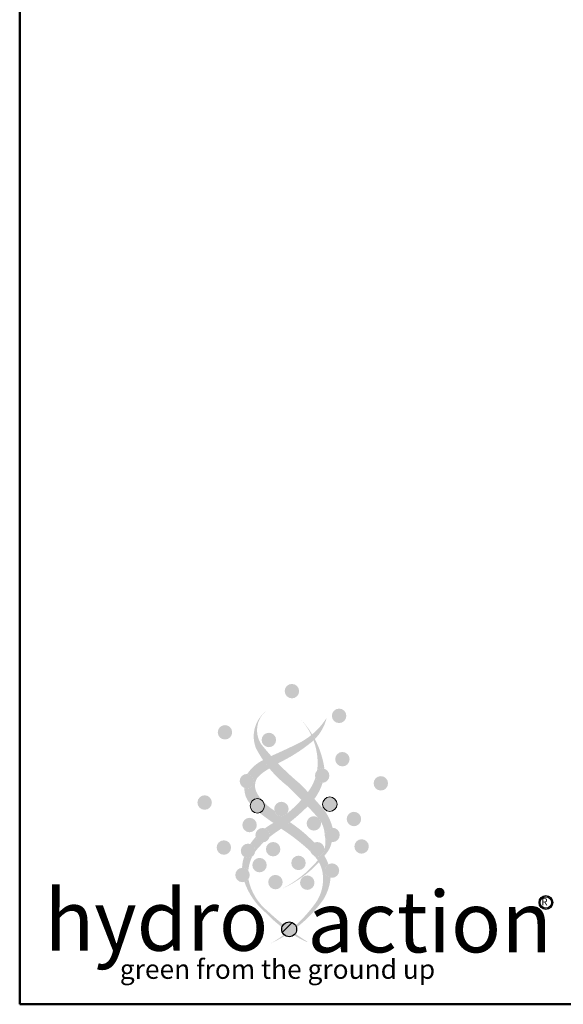
# Model space of a CAD drawing. Units: inches. Extents: x 7 to 378, y 7 to 290.
# Drawn here: x 7 to 60, y 7 to 103 of the extents above; entities that cross this region are included whole.
import ezdxf
from ezdxf.enums import TextEntityAlignment as Align

# ---------------------------------------------------------------- set-up
doc = ezdxf.new("R2010")
doc.units = ezdxf.units.IN
doc.header["$LTSCALE"] = 35
doc.header["$MEASUREMENT"] = 0
doc.layers.get('0').update_dxf_attribs({"lineweight": 25})
for name, color, linetype, lineweight in [('Border (ANSI)', 7, 'Continuous', 80), ('Hatch (ANSI)', 7, 'Continuous', 18), ('Title (ANSI)', 7, 'Continuous', 50)]:
    doc.layers.add(name, color=color, linetype=linetype, lineweight=lineweight)
doc.styles.add('Note Text (ANSI)', font='cour.ttf')
doc.styles.get("Standard").update_dxf_attribs({"font": 'cour.ttf'})
doc.styles.add('Text Style84', font='cour.ttf')
doc.styles.add('Text Style90', font='courbd.ttf')

# ---------------------------------------------------------------- blocks, each defined once
blk = doc.blocks.new('Borders WWS Border')
at = {"layer": 'Border (ANSI)', "lineweight": 50}
for p, q in [((0.2000000000000017, 0.2), (0.2, 8.299999999999999)), ((10.8, 0.2000000000000013), (0.200000000000001, 0.2))]:
    blk.add_line(p, q, dxfattribs=at)
blk = doc.blocks.new('Title Blocks WWS Title Block')
at = {"layer": 'Hatch (ANSI)', "lineweight": 25, "true_color": 0x007fff}
h = blk.add_hatch(color=150, dxfattribs=at)
edge = h.paths.add_edge_path()
edge.add_arc((0.2674065529319221, 2.939813770202332), 0.02007760734033414, 0, 360)
at = {"layer": 'Hatch (ANSI)', "true_color": 0x50a0c8}
h = blk.add_hatch(color=153, dxfattribs=at)
edge = h.paths.add_edge_path()
edge.add_arc((0.2674065529319221, 2.939813770202332), 0.02007760734033432, 0, 360)
at = {"layer": 'Hatch (ANSI)', "lineweight": 25, "true_color": 0x6699cc}
h = blk.add_hatch(color=153, dxfattribs=at)
edge = h.paths.add_edge_path()
edge.add_arc((0.2397777977185632, 2.830977526462954), 0.0694860235713221, 131.0613141267219, 213.2615692942156)
edge.add_arc((0.7694284183018143, 3.260123478495027), 0.750854367769964, 218.4842613857817, 230.0307668218628)
edge.add_arc((-0.4989652829472995, 1.884524507117951), 1.121667501669223, 43.70551635739167, 45.50890784677699, ccw=False)
edge.add_arc((0.2068720310943557, 2.739767152725376), 0.1321531681790635, 318.00730774162787, 322.62314482660844, ccw=False)
edge.add_arc((0.05149293013928961, 2.852067589140217), 0.3234182799652636, 318.48563259872606, 321.63952768805217, ccw=False)
edge.add_arc((-0.8838182910251496, 1.490347537238358), 1.644047683696506, 44.25754626464685, 46.14703136471413)
edge.add_arc((0.4509263722921661, 2.928283409903865), 0.3193848087794601, 207.1204396150238, 232.2048643964579, ccw=False)
edge.add_arc((0.2502689055796315, 2.813960499141567), 0.08926805986576533, 128.9636074851678, 200.5070564703216, ccw=False)
at = {"layer": 'Hatch (ANSI)', "true_color": 0xbbe8fb}
h = blk.add_hatch(color=254, dxfattribs=at)
edge = h.paths.add_edge_path()
edge.add_arc((0.7694284183018143, 3.260123478495027), 0.750854367769964, 218.4842613857817, 230.0307668218628)
edge.add_arc((-0.4989652829472995, 1.884524507117951), 1.121667501669223, 43.70551635739167, 45.50890784677699, ccw=False)
edge.add_arc((0.2068720310943557, 2.739767152725376), 0.1321531681790635, 318.00730774162787, 322.62314482660844, ccw=False)
edge.add_arc((0.05149293013928961, 2.852067589140217), 0.3234182799652636, 318.48563259872606, 321.6395276880523, ccw=False)
edge.add_arc((-0.8838182910251496, 1.490347537238358), 1.644047683696506, 44.25754626464685, 46.14703136471413)
edge.add_arc((0.4509263722921661, 2.928283409903865), 0.3193848087794601, 207.1204396150237, 232.2048643964579, ccw=False)
edge.add_arc((0.2502689055796315, 2.813960499141567), 0.08926805986576533, 128.9636074851678, 200.5070564703216, ccw=False)
edge.add_arc((0.2397777977185632, 2.830977526462954), 0.0694860235713221, 131.0613141267219, 213.2615692942156)
at = {"layer": 'Hatch (ANSI)', "lineweight": 25, "true_color": 0x50a0c8}
h = blk.add_hatch(color=153, dxfattribs=at)
edge = h.paths.add_edge_path()
edge.add_arc((0.3986851927817993, 2.871166535830074), 0.02007760734033414, 0, 360)
at = {"layer": 'Hatch (ANSI)', "lineweight": 25, "true_color": 0x6699cc}
h = blk.add_hatch(color=153, dxfattribs=at)
edge = h.paths.add_edge_path()
edge.add_arc((0.3515174390434072, 2.70488767548518), 0.02007760734033484, 71.20563965028222, 134.6358458189501)
edge.add_arc((0.2068720310943529, 2.739767152725376), 0.1321531681790586, 351.0354617165494, 361.7963517750432)
edge.add_arc((0.1555869411110631, 2.738885394912226), 0.183442132980473, 1.569496006773543, 42.83544662558523)
edge.add_arc((0.1061504147751664, 2.687886019077794), 0.2543968110515, 8.137292439539408, 43.688319487678086, ccw=False)
at = {"layer": 'Hatch (ANSI)', "true_color": 0xbbe8fb}
h = blk.add_hatch(color=254, dxfattribs=at)
edge = h.paths.add_edge_path()
edge.add_arc((0.2068720310943529, 2.739767152725376), 0.1321531681790586, 351.0354617165494, 361.7963517750432)
edge.add_arc((0.1555869411110631, 2.738885394912226), 0.183442132980473, 1.569496006773543, 42.83544662558521)
edge.add_arc((0.1061504147751664, 2.687886019077794), 0.2543968110515, 8.137292439539408, 43.688319487678086, ccw=False)
edge.add_arc((0.3515174390434072, 2.70488767548518), 0.02007760734033484, 71.20563965028222, 134.6358458189501)
at = {"layer": 'Hatch (ANSI)', "lineweight": 25, "true_color": 0x6699cc}
h = blk.add_hatch(color=153, dxfattribs=at)
edge = h.paths.add_edge_path()
edge.add_arc((0.1974381522375154, 2.971207929329977), 0.1972206311460788, 309.8154786185885, 327.6871438363344)
edge.add_arc((0.2422013355099898, 2.894631696252467), 0.125282434392981, 315.2770653965757, 346.6881168793758, ccw=False)
edge.add_arc((0.1061504147751636, 2.687886019077789), 0.2543968110515076, 27.78466444517915, 31.21322939137643)
at = {"layer": 'Hatch (ANSI)', "true_color": 0xbbe8fb}
h = blk.add_hatch(color=254, dxfattribs=at)
edge = h.paths.add_edge_path()
edge.add_arc((0.2422013355099898, 2.894631696252467), 0.125282434392981, 315.2770653965757, 346.6881168793758)
edge.add_arc((0.1974381522375154, 2.971207929329977), 0.1972206311460788, 309.8154786185885, 327.68714383633437, ccw=False)
edge.add_arc((0.1061504147751636, 2.687886019077789), 0.2543968110515076, 27.78466444517909, 31.213229391376387, ccw=False)
at = {"layer": 'Hatch (ANSI)', "lineweight": 25, "true_color": 0x50a0c8}
h = blk.add_hatch(color=153, dxfattribs=at)
edge = h.paths.add_edge_path()
edge.add_arc((0.08117408740736057, 2.82540170889276), 0.02007760734033414, 0, 360)
at = {"layer": 'Hatch (ANSI)', "lineweight": 25, "true_color": 0x007fff}
h = blk.add_hatch(color=150, dxfattribs=at)
edge = h.paths.add_edge_path()
edge.add_arc((0.2032937383453876, 2.804044794482318), 0.02007760734033414, 0, 360)
at = {"layer": 'Hatch (ANSI)', "true_color": 0x50a0c8}
h = blk.add_hatch(color=153, dxfattribs=at)
edge = h.paths.add_edge_path()
edge.add_arc((0.2032937383453876, 2.804044794482318), 0.02007760734033432, 0, 360)
at = {"layer": 'Hatch (ANSI)', "lineweight": 25, "true_color": 0xbbe8fb}
h = blk.add_hatch(color=254, dxfattribs=at)
edge = h.paths.add_edge_path()
edge.add_arc((0.2422013355099919, 2.894631696252475), 0.125282434392985, 309.1777761384234, 312.9137098096789)
edge.add_arc((0.1555869411110631, 2.738885394912237), 0.1834421329804719, 20.41638044772115, 25.44030829160297)
edge.add_arc((0.197438152237521, 2.971207929329982), 0.1972206311460785, 296.7792571318672, 308.8835299779046, ccw=False)
edge.add_arc((-0.5827716219405731, 4.564620470345067), 1.971381011331408, 293.70459657118334, 296.15764369090175, ccw=False)
edge.add_arc((0.7694284183018003, 3.260123478495023), 0.7508543677699543, 221.8092607490819, 223.9214196367113)
edge.add_arc((0.03643654876347479, 3.148300895437097), 0.4519122812796694, 295.1639530803661, 309.0835256590394)
at = {"layer": 'Hatch (ANSI)', "lineweight": 25, "true_color": 0x007fff}
h = blk.add_hatch(color=150, dxfattribs=at)
edge = h.paths.add_edge_path()
edge.add_arc((0.4078441601343678, 2.750652502422502), 0.02007760734033414, 0, 360)
at = {"layer": 'Hatch (ANSI)', "true_color": 0x50a0c8}
h = blk.add_hatch(color=153, dxfattribs=at)
edge = h.paths.add_edge_path()
edge.add_arc((0.4078441601343678, 2.750652502422502), 0.02007760734033432, 0, 360)
at = {"layer": 'Hatch (ANSI)', "lineweight": 25, "true_color": 0x6699cc}
h = blk.add_hatch(color=153, dxfattribs=at)
edge = h.paths.add_edge_path()
edge.add_arc((0.4509263722921605, 2.928283409903871), 0.3193848087794579, 214.312352622297, 219.5839121577675)
edge.add_arc((0.2663584978219829, 2.609345824976775), 0.130822549426697, 118.0804047982529, 136.6098679739064)
edge.add_arc((0.2059175506054041, 2.677061494677786), 0.04110769789227006, 147.3886308643806, 208.308450663439)
edge.add_arc((0.261097088681667, 2.704846558390323), 0.1028784805523235, 207.3588706462544, 222.3476209609648)
edge.add_arc((0.1712373418317666, 2.620985498800481), 0.02007760734033396, 46.48156937260929, 164.5424187740713)
edge.add_arc((0.1985652255166726, 2.66926948418753), 0.06342063929112618, 178.5800667598727, 222.6060101533019, ccw=False)
edge.add_arc((0.1422339128763816, 2.689632733172737), 0.02007760734033431, 249.3825803475544, 447.1439931353393)
edge.add_arc((0.2376573615732995, 2.646470679662804), 0.1136301696208469, 116.40644874205009, 146.1983267738454, ccw=False)
at = {"layer": 'Hatch (ANSI)', "true_color": 0xbbe8fb}
h = blk.add_hatch(color=254, dxfattribs=at)
edge = h.paths.add_edge_path()
edge.add_arc((0.2663584978219829, 2.609345824976775), 0.130822549426697, 118.0804047982529, 136.6098679739064)
edge.add_arc((0.2059175506054041, 2.677061494677786), 0.04110769789227006, 147.3886308643806, 208.308450663439)
edge.add_arc((0.261097088681667, 2.704846558390323), 0.1028784805523235, 207.3588706462544, 222.3476209609648)
edge.add_arc((0.1712373418317666, 2.620985498800481), 0.02007760734033396, 46.48156937260926, 164.5424187740713)
edge.add_arc((0.1985652255166726, 2.66926948418753), 0.06342063929112618, 178.5800667598727, 222.6060101533019, ccw=False)
edge.add_arc((0.1422339128763816, 2.689632733172737), 0.02007760734033431, 249.3825803475544, 447.1439931353393)
edge.add_arc((0.2376573615732995, 2.646470679662804), 0.1136301696208469, 116.40644874205009, 146.1983267738454, ccw=False)
edge.add_arc((0.4509263722921605, 2.928283409903871), 0.3193848087794579, 214.312352622297, 219.5839121577675)
at = {"layer": 'Hatch (ANSI)', "lineweight": 25, "true_color": 0x007fff}
h = blk.add_hatch(color=150, dxfattribs=at)
edge = h.paths.add_edge_path()
edge.add_arc((0.1422339128763816, 2.689632733172737), 0.02007760734033414, 0, 360)
at = {"layer": 'Hatch (ANSI)', "true_color": 0x50a0c8}
h = blk.add_hatch(color=153, dxfattribs=at)
edge = h.paths.add_edge_path()
edge.add_arc((0.1422339128763816, 2.689632733172737), 0.02007760734033432, 0, 360)
at = {"layer": 'Hatch (ANSI)', "lineweight": 25, "true_color": 0x007fff}
h = blk.add_hatch(color=150, dxfattribs=at)
edge = h.paths.add_edge_path()
edge.add_arc((0.3515174390434072, 2.70488767548518), 0.02007760734033414, 0, 360)
at = {"layer": 'Hatch (ANSI)', "true_color": 0x50a0c8}
h = blk.add_hatch(color=153, dxfattribs=at)
edge = h.paths.add_edge_path()
edge.add_arc((0.3515174390434072, 2.70488767548518), 0.02007760734033432, 0, 360)
at = {"layer": 'Hatch (ANSI)', "lineweight": 25, "true_color": 0xbbe8fb}
h = blk.add_hatch(color=254, dxfattribs=at)
edge = h.paths.add_edge_path()
edge.add_arc((0.206682392414846, 2.731054406182708), 0.1532426067311803, 310.4781048579931, 342.4518544645138)
edge.add_arc((0.35151743904341, 2.704887675485183), 0.02007760734033402, 198.2494368773852, 273.6445163489062, ccw=False)
edge.add_arc((0.2068720310943557, 2.739767152725365), 0.1321531681790591, 318.0073077416305, 341.8498209798106, ccw=False)
edge.add_arc((0.05149293013928681, 2.85206758914022), 0.3234182799652685, 308.7810960655045, 321.6395276880522, ccw=False)
edge.add_arc((0.2382112894379867, 2.612268247546249), 0.02007760734033331, 293.66218146858137, 322.14961971139246, ccw=False)
edge.add_arc((0.05149293013927982, 2.85206758914022), 0.3234182799652678, 299.3745700391966, 307.03070511442724, ccw=False)
edge.add_arc((0.3038598568273839, 2.411602286081114), 0.1842479199674185, 120.5764945278738, 127.1924630628861)
edge.add_arc((0.1858858642764395, 2.539413121906755), 0.02007760734033445, -15.1280186421439, 70.81718073780212, ccw=False)
edge.add_arc((0.3841671646679131, 2.316157667255535), 0.2820210200939223, 122.9794619386793, 129.3716462285218, ccw=False)
edge.add_arc((-0.09194592211239293, 3.024225148474777), 0.5712899080724744, 304.3803448889731, 314.1753140271939)
at = {"layer": 'Hatch (ANSI)', "lineweight": 25, "true_color": 0x007fff}
h = blk.add_hatch(color=150, dxfattribs=at)
edge = h.paths.add_edge_path()
edge.add_arc((0.5146988654847842, 2.683530761074743), 0.02007760734033414, 0, 360)
at = {"layer": 'Hatch (ANSI)', "true_color": 0x50a0c8}
h = blk.add_hatch(color=153, dxfattribs=at)
edge = h.paths.add_edge_path()
edge.add_arc((0.5146988654847842, 2.683530761074743), 0.02007760734033432, 0, 360)
at = {"layer": 'Hatch (ANSI)', "lineweight": 25, "true_color": 0x007fff}
h = blk.add_hatch(color=150, dxfattribs=at)
edge = h.paths.add_edge_path()
edge.add_arc((0.02469375639427743, 2.630138456947492), 0.02007760734033414, 0, 360)
at = {"layer": 'Hatch (ANSI)', "true_color": 0x50a0c8}
h = blk.add_hatch(color=153, dxfattribs=at)
edge = h.paths.add_edge_path()
edge.add_arc((0.02469375639427743, 2.630138456947492), 0.02007760734033432, 0, 360)
at = {"layer": 'Hatch (ANSI)', "lineweight": 25, "true_color": 0x50a0c8}
h = blk.add_hatch(color=153, dxfattribs=at)
edge = h.paths.add_edge_path()
edge.add_arc((0.1712373418317666, 2.620985498800484), 0.02007760734033414, 46.48156937262608, 399.5630845479187)
edge.add_arc((0.2610970886816839, 2.704846558390325), 0.1028784805523373, 222.3476209609551, 223.6970329595308, ccw=False)
at = {"layer": 'Hatch (ANSI)', "lineweight": 25, "true_color": 0x6699cc}
h = blk.add_hatch(color=153, dxfattribs=at)
edge = h.paths.add_edge_path()
edge.add_arc((0.2874263114616568, 2.724291613575312), 0.1351663501236571, 224.6734282209815, 239.3903200575609)
edge.add_arc((0.238211289437995, 2.612268247546257), 0.0200776073403341, 192.391218399178, 293.6621814685635)
edge.add_arc((0.05149293013929521, 2.852067589140225), 0.3234182799652663, 300.54332780328014, 307.03070511442496, ccw=False)
edge.add_arc((0.5329876594514753, 3.047394797700921), 0.5702001445706746, 231.3932772695505, 236.20761524778828, ccw=False)
edge.add_arc((0.1712373418317666, 2.620985498800484), 0.02007760734033427, 287.2737627315845, 399.5630845478948)
edge.add_arc((0.261097088681667, 2.704846558390325), 0.1028784805523247, 223.6970329595426, 227.2825727165406)
at = {"layer": 'Hatch (ANSI)', "true_color": 0xbbe8fb}
h = blk.add_hatch(color=254, dxfattribs=at)
edge = h.paths.add_edge_path()
edge.add_arc((0.238211289437995, 2.612268247546257), 0.0200776073403341, 192.391218399178, 293.6621814685635)
edge.add_arc((0.05149293013929521, 2.852067589140225), 0.3234182799652663, 300.5433278032802, 307.03070511442496, ccw=False)
edge.add_arc((0.5329876594514753, 3.047394797700921), 0.5702001445706746, 231.3932772695505, 236.20761524778828, ccw=False)
edge.add_arc((0.1712373418317666, 2.620985498800484), 0.02007760734033427, 287.2737627315845, 399.5630845478948)
edge.add_arc((0.261097088681667, 2.704846558390325), 0.1028784805523247, 223.6970329595426, 227.2825727165405)
edge.add_arc((0.2874263114616568, 2.724291613575312), 0.1351663501236571, 224.6734282209814, 239.3903200575608)
at = {"layer": 'Hatch (ANSI)', "true_color": 0x50a0c8}
h = blk.add_hatch(color=153, dxfattribs=at)
edge = h.paths.add_edge_path()
edge.add_arc((0.238211289437995, 2.612268247546254), 0.02007760734033432, 0, 360)
at = {"layer": 'Hatch (ANSI)', "lineweight": 25, "true_color": 0xbbe8fb}
h = blk.add_hatch(color=254, dxfattribs=at)
edge = h.paths.add_edge_path()
edge.add_arc((-0.4989652829472995, 1.884524507117956), 1.121667501669209, 40.94132467672637, 42.34787821743266)
edge.add_arc((0.2066823924148586, 2.731054406182708), 0.1532426067311754, 313.1169581615587, 323.59833540943, ccw=False)
edge.add_arc((-0.8838182910252056, 1.490347537238515), 1.644047683696444, 42.21519499725213, 43.36361781700299, ccw=False)
edge.add_arc((0.2791315498519544, 2.537309270271037), 0.07949151177507348, 40.40700450152269, 46.54273542690328, ccw=False)
edge.add_arc((0.3284663999602224, 2.572169685814166), 0.02007760734033392, 14.378641143433924, 56.112049629493924, ccw=False)
edge.add_arc((0.27913154985196, 2.537309270271035), 0.07949151177507331, 0.9121422351228148, 30.083686271367014, ccw=False)
edge.add_arc((0.2901418594643745, 2.521147507421392), 0.07065410815735369, -17.01592584565401, 14.279673667156715, ccw=False)
edge.add_arc((0.3376253673127909, 2.500471465392907), 0.02007760734033415, -37.79084260619021, 0, ccw=False)
edge.add_arc((0.09977657959640154, 2.669071169251676), 0.3116043019819358, 324.4593895303935, 324.5105386606721, ccw=False)
edge.add_arc((0.2725991934638791, 2.426297278597255), 0.1015753138215266, 33.127811315182726, 37.36464737494708, ccw=False)
edge.add_arc((0.1129319485212253, 2.676316801504453), 0.3126130883427393, 321.5230583339256, 322.7621098541147)
edge.add_arc((0.3082414304595014, 2.534198614676367), 0.07130050776666982, 318.7068627849417, 348.6606095946883)
edge.add_arc((0.3803672365173795, 2.540134308164796), 0.02007760734033392, 90.00000000001211, 263.66008481686947, ccw=False)
edge.add_arc((0.2532321362820795, 2.529854543500728), 0.1307092335944696, 13.42964366033179, 43.32407485806804)
at = {"layer": 'Hatch (ANSI)', "lineweight": 25, "true_color": 0x50a0c8}
h = blk.add_hatch(color=153, dxfattribs=at)
edge = h.paths.add_edge_path()
edge.add_arc((0.3727347745032151, 2.625561977873988), 0.02007760734033414, 0, 360)
h = blk.add_hatch(color=153, dxfattribs=at)
edge = h.paths.add_edge_path()
edge.add_arc((0.4399005782072785, 2.584373642077607), 0.02007760734033414, 0, 360)
at = {"layer": 'Hatch (ANSI)', "true_color": 0x50a0c8}
h = blk.add_hatch(color=153, dxfattribs=at)
edge = h.paths.add_edge_path()
edge.add_arc((0.4399005782072785, 2.584373642077607), 0.02007760734033432, 0, 360)
at = {"layer": 'Hatch (ANSI)', "lineweight": 25, "true_color": 0x50a0c8}
h = blk.add_hatch(color=153, dxfattribs=at)
edge = h.paths.add_edge_path()
edge.add_arc((0.1496568617364026, 2.567644589888883), 0.02007760734033414, 0, 360)
at = {"layer": 'Hatch (ANSI)', "lineweight": 25, "true_color": 0x6699cc}
h = blk.add_hatch(color=153, dxfattribs=at)
edge = h.paths.add_edge_path()
edge.add_arc((0.3376253673127909, 2.500471465392907), 0.02007760734033454, 113.6096015298304, 196.308933550353)
edge.add_arc((-0.06544588348369339, 2.08300995535277), 0.562940603488214, 47.01711953581244, 57.44319364831533)
edge.add_arc((-0.09194592211238173, 3.024225148474788), 0.5712899080724735, 305.2157624215909, 308.2542465899936)
edge.add_arc((0.03979687358191441, 2.241410173306809), 0.4011979948517654, 43.75487638241651, 56.4080580341834, ccw=False)
at = {"layer": 'Hatch (ANSI)', "true_color": 0xbbe8fb}
h = blk.add_hatch(color=254, dxfattribs=at)
edge = h.paths.add_edge_path()
edge.add_arc((-0.06544588348369339, 2.08300995535277), 0.562940603488214, 47.01711953581244, 57.44319364831529)
edge.add_arc((-0.09194592211238173, 3.024225148474788), 0.5712899080724735, 305.2157624215909, 308.2542465899936)
edge.add_arc((0.03979687358191441, 2.241410173306809), 0.4011979948517654, 43.75487638241651, 56.4080580341834, ccw=False)
edge.add_arc((0.3376253673127909, 2.500471465392907), 0.02007760734033454, 113.6096015298304, 196.308933550353)
at = {"layer": 'Hatch (ANSI)', "true_color": 0x50a0c8}
h = blk.add_hatch(color=153, dxfattribs=at)
edge = h.paths.add_edge_path()
edge.add_arc((0.3284663999602224, 2.572169685814166), 0.02007760734033432, 0, 360)
at = {"layer": 'Hatch (ANSI)', "lineweight": 25, "true_color": 0x007fff}
h = blk.add_hatch(color=150, dxfattribs=at)
edge = h.paths.add_edge_path()
edge.add_arc((0.1858858642764353, 2.539413121906752), 0.02007760734033414, 0, 360)
at = {"layer": 'Hatch (ANSI)', "true_color": 0x50a0c8}
h = blk.add_hatch(color=153, dxfattribs=at)
edge = h.paths.add_edge_path()
edge.add_arc((0.1858858642764353, 2.539413121906752), 0.02007760734033432, 0, 360)
at = {"layer": 'Hatch (ANSI)', "lineweight": 25, "true_color": 0x007fff}
h = blk.add_hatch(color=150, dxfattribs=at)
edge = h.paths.add_edge_path()
edge.add_arc((0.3803672365173795, 2.540134308164792), 0.02007760734033414, 0, 360)
at = {"layer": 'Hatch (ANSI)', "true_color": 0x50a0c8}
h = blk.add_hatch(color=153, dxfattribs=at)
edge = h.paths.add_edge_path()
edge.add_arc((0.3803672365173795, 2.540134308164792), 0.02007760734033432, 0, 360)
at = {"layer": 'Hatch (ANSI)', "lineweight": 25, "true_color": 0x50a0c8}
h = blk.add_hatch(color=153, dxfattribs=at)
edge = h.paths.add_edge_path()
edge.add_arc((0.07812109828983867, 2.505047944466411), 0.02007760734033414, 0, 360)
at = {"layer": 'Hatch (ANSI)', "lineweight": 25, "true_color": 0x6699cc}
h = blk.add_hatch(color=153, dxfattribs=at)
edge = h.paths.add_edge_path()
edge.add_arc((0.1452869019938979, 2.495880650203841), 0.02007760734033583, 353.014783306289, 432.3637136020801)
edge.add_arc((0.3038598568273783, 2.411602286081106), 0.18424791996742, 138.2237799101474, 145.8565255774404, ccw=False)
edge.add_arc((0.1858858642764381, 2.539413121906752), 0.02007760734033406, 194.5990622352331, 278.3469114042551)
edge.add_arc((0.3841671646679187, 2.316157667255542), 0.2820210200939227, 133.847246533591, 139.3551187241013)
edge.add_arc((0.2495965772788062, 2.433294433685863), 0.1036220599910218, 140.0317925011398, 144.5197772881306)
at = {"layer": 'Hatch (ANSI)', "true_color": 0xbbe8fb}
h = blk.add_hatch(color=254, dxfattribs=at)
edge = h.paths.add_edge_path()
edge.add_arc((0.1452869019939007, 2.495880650203845), 0.02007760734033427, 353.0147833062764, 432.3637136020678)
edge.add_arc((0.3038598568273783, 2.411602286081106), 0.18424791996742, 138.2237799101474, 145.8565255774404, ccw=False)
edge.add_arc((0.1858858642764381, 2.539413121906752), 0.02007760734033406, 194.5990622352331, 278.3469114042551)
edge.add_arc((0.3841671646679187, 2.316157667255542), 0.2820210200939227, 133.847246533591, 139.3551187241013)
edge.add_arc((0.2495965772788062, 2.433294433685863), 0.1036220599910218, 140.0317925011398, 144.5197772881306)
at = {"layer": 'Hatch (ANSI)', "lineweight": 25, "true_color": 0x50a0c8}
h = blk.add_hatch(color=153, dxfattribs=at)
edge = h.paths.add_edge_path()
edge.add_arc((0.2152141054545307, 2.500471465392907), 0.02007760734033414, 0, 360)
at = {"layer": 'Hatch (ANSI)', "lineweight": 25, "true_color": 0x007fff}
h = blk.add_hatch(color=150, dxfattribs=at)
edge = h.paths.add_edge_path()
edge.add_arc((0.3376253673127909, 2.500471465392907), 0.02007760734033414, 0, 360)
at = {"layer": 'Hatch (ANSI)', "true_color": 0x50a0c8}
h = blk.add_hatch(color=153, dxfattribs=at)
edge = h.paths.add_edge_path()
edge.add_arc((0.3376253673127909, 2.500471465392907), 0.02007760734033432, 0, 360)
at = {"layer": 'Hatch (ANSI)', "lineweight": 25, "true_color": 0x50a0c8}
h = blk.add_hatch(color=153, dxfattribs=at)
edge = h.paths.add_edge_path()
edge.add_arc((0.4612715235892174, 2.50809893051541), 0.02007760734033414, 0, 360)
at = {"layer": 'Hatch (ANSI)', "lineweight": 25, "true_color": 0x007fff}
h = blk.add_hatch(color=150, dxfattribs=at)
edge = h.paths.add_edge_path()
edge.add_arc((0.1452869019938965, 2.495880650203841), 0.02007760734033414, 0, 360)
at = {"layer": 'Hatch (ANSI)', "true_color": 0x50a0c8}
h = blk.add_hatch(color=153, dxfattribs=at)
edge = h.paths.add_edge_path()
edge.add_arc((0.1452869019938965, 2.495880650203841), 0.02007760734033432, 0, 360)
at = {"layer": 'Hatch (ANSI)', "lineweight": 25, "true_color": 0x6699cc}
h = blk.add_hatch(color=153, dxfattribs=at)
edge = h.paths.add_edge_path()
edge.add_arc((0.1452869019938993, 2.495880650203842), 0.02007760734033423, 236.6199823443076, 305.0573713552806)
edge.add_arc((0.2495965772788062, 2.433294433685863), 0.1036220599910194, 153.5523773734284, 175.9473463361225)
edge.add_arc((0.1300219564062929, 2.428773232904212), 0.020077607340335, 36.15246129758877, 93.59255348596866)
edge.add_arc((0.2342329547793085, 2.445397512254242), 0.1055243139642093, 161.3658672075326, 178.1460703334726, ccw=False)
at = {"layer": 'Hatch (ANSI)', "true_color": 0xbbe8fb}
h = blk.add_hatch(color=254, dxfattribs=at)
edge = h.paths.add_edge_path()
edge.add_arc((0.2495965772788062, 2.433294433685863), 0.1036220599910194, 153.5523773734284, 175.9473463361225)
edge.add_arc((0.1300219564062929, 2.428773232904212), 0.020077607340335, 36.15246129758877, 93.59255348596866)
edge.add_arc((0.2342329547793085, 2.445397512254242), 0.1055243139642093, 161.3658672075328, 178.1460703334726, ccw=False)
edge.add_arc((0.1452869019938993, 2.495880650203842), 0.02007760734033423, 236.6199823443076, 305.0573713552806)
at = {"layer": 'Hatch (ANSI)', "lineweight": 25, "true_color": 0x007fff}
h = blk.add_hatch(color=150, dxfattribs=at)
edge = h.paths.add_edge_path()
edge.add_arc((0.1773433200668076, 2.456232131480093), 0.02007760734033414, 0, 360)
at = {"layer": 'Hatch (ANSI)', "true_color": 0x50a0c8}
h = blk.add_hatch(color=153, dxfattribs=at)
edge = h.paths.add_edge_path()
edge.add_arc((0.1773433200668076, 2.456232131480093), 0.02007760734033432, 0, 360)
at = {"layer": 'Hatch (ANSI)', "lineweight": 25, "true_color": 0xbbe8fb}
h = blk.add_hatch(color=254, dxfattribs=at)
edge = h.paths.add_edge_path()
edge.add_arc((0.2667146530173238, 2.421418071170485), 0.08706224923452036, 29.41750764817746, 33.63384816361863)
edge.add_arc((0.09977657959695753, 2.669071169252527), 0.311604301981979, 296.37012807703707, 320.2072231546556, ccw=False)
edge.add_arc((0.11293194852127, 2.676316801504503), 0.3126130883427359, 293.6189987478349, 317.2663777807325)
at = {"layer": 'Hatch (ANSI)', "lineweight": 25, "true_color": 0x007fff}
h = blk.add_hatch(color=150, dxfattribs=at)
edge = h.paths.add_edge_path()
edge.add_arc((0.2857245091963362, 2.462334103578089), 0.02007760734033414, 0, 360)
at = {"layer": 'Hatch (ANSI)', "true_color": 0x50a0c8}
h = blk.add_hatch(color=153, dxfattribs=at)
edge = h.paths.add_edge_path()
edge.add_arc((0.2857245091963362, 2.462334103578089), 0.02007760734033432, 0, 360)
at = {"layer": 'Hatch (ANSI)', "lineweight": 25, "true_color": 0x6699cc}
h = blk.add_hatch(color=153, dxfattribs=at)
edge = h.paths.add_edge_path()
edge.add_arc((0.2395454804842237, 2.416907850852164), 0.1145715941274269, 323.5469401657808, 367.0312578097457)
edge.add_arc((0.2667146530173266, 2.421418071170497), 0.08706224923451444, 6.27408966015918, 44.48391146337855)
edge.add_arc((0.3376253673127909, 2.500471465392907), 0.02007760734033432, 244.0160343033442, 321.4256970915574)
edge.add_arc((0.2725991934638931, 2.426297278597241), 0.101575313821521, 18.454018930572488, 37.372188619721214, ccw=False)
edge.add_arc((0.3788407527382673, 2.440977189167652), 0.02007760734033432, 119.5090663282428, 258.799638549277)
edge.add_arc((0.2386767996682217, 2.432511210866866), 0.1367259732660129, 327.46757485229415, 355.289022640364, ccw=False)
edge.add_arc((0.04720094926311098, 2.581152208698513), 0.3787522758960213, 307.91496122469727, 324.0852094970845, ccw=False)
edge.add_arc((0.2597740909177689, 2.277749314871761), 0.02068395108201173, 12.83910749187417, 31.6949809856845)
edge.add_arc((0.009696646364695083, 2.584727673059739), 0.3991647422479592, 312.1127429044474, 323.7741712966076)
at = {"layer": 'Hatch (ANSI)', "true_color": 0xbbe8fb}
h = blk.add_hatch(color=254, dxfattribs=at)
edge = h.paths.add_edge_path()
edge.add_arc((0.2667146530173266, 2.421418071170497), 0.08706224923451444, 6.27408966015918, 44.48391146337855)
edge.add_arc((0.3376253673127909, 2.500471465392907), 0.02007760734033432, 244.0160343033442, 321.4256970915574)
edge.add_arc((0.2725991934638931, 2.426297278597241), 0.101575313821521, 18.454018930572488, 37.372188619721214, ccw=False)
edge.add_arc((0.3788407527382673, 2.440977189167652), 0.02007760734033432, 119.5090663282428, 258.799638549277)
edge.add_arc((0.2386767996682217, 2.432511210866866), 0.1367259732660129, 327.467574852294, 355.2890226403642, ccw=False)
edge.add_arc((0.04720094926311098, 2.581152208698513), 0.3787522758960213, 307.91496122469727, 324.0852094970846, ccw=False)
edge.add_arc((0.2597740909177689, 2.277749314871761), 0.02068395108201173, 12.83910749187417, 31.6949809856845)
edge.add_arc((0.009696646364695083, 2.584727673059739), 0.3991647422479592, 312.1127429044474, 323.7741712966076)
edge.add_arc((0.2395454804842237, 2.416907850852164), 0.1145715941274269, 323.5469401657807, 367.0312578097456)
at = {"layer": 'Hatch (ANSI)', "lineweight": 25, "true_color": 0x007fff}
h = blk.add_hatch(color=150, dxfattribs=at)
edge = h.paths.add_edge_path()
edge.add_arc((0.1300219564062929, 2.428773232904215), 0.02007760734033414, 0, 360)
at = {"layer": 'Hatch (ANSI)', "true_color": 0x50a0c8}
h = blk.add_hatch(color=153, dxfattribs=at)
edge = h.paths.add_edge_path()
edge.add_arc((0.1300219564062929, 2.428773232904215), 0.02007760734033432, 0, 360)
at = {"layer": 'Hatch (ANSI)', "lineweight": 25, "true_color": 0x007fff}
h = blk.add_hatch(color=150, dxfattribs=at)
edge = h.paths.add_edge_path()
edge.add_arc((0.3788407527382645, 2.440977189167651), 0.02007760734033414, 0, 360)
at = {"layer": 'Hatch (ANSI)', "true_color": 0x50a0c8}
h = blk.add_hatch(color=153, dxfattribs=at)
edge = h.paths.add_edge_path()
edge.add_arc((0.3788407527382645, 2.440977189167651), 0.02007760734033432, 0, 360)
at = {"layer": 'Hatch (ANSI)', "lineweight": 25, "true_color": 0x6699cc}
h = blk.add_hatch(color=153, dxfattribs=at)
edge = h.paths.add_edge_path()
edge.add_arc((0.2971603435464485, 2.447582037390362), 0.1538173337164949, 191.4149490117005, 231.096094687631)
edge.add_arc((0.6814945453124711, 2.83999315127309), 0.7025354011193895, 226.7982783478227, 231.4412146897824)
edge.add_arc((0.2597740909177549, 2.277749314871753), 0.02068395108201326, 141.4757991302361, 163.7335519279991)
edge.add_arc((0.4577785031338841, 2.572737712705265), 0.3620728285808062, 223.4173105218585, 233.0080231004604, ccw=False)
edge.add_arc((0.3181677455849982, 2.472939832978776), 0.1935004825484801, 199.1617477527426, 230.382641072203, ccw=False)
edge.add_arc((0.1300219564062957, 2.428773232904213), 0.02007760734033419, 285.5016415840506, 324.5892153893121)
at = {"layer": 'Hatch (ANSI)', "true_color": 0xbbe8fb}
h = blk.add_hatch(color=254, dxfattribs=at)
edge = h.paths.add_edge_path()
edge.add_arc((0.6814945453124711, 2.83999315127309), 0.7025354011193895, 226.7982783478227, 231.4412146897825)
edge.add_arc((0.2597740909177549, 2.277749314871753), 0.02068395108201326, 141.475799130236, 163.7335519279991)
edge.add_arc((0.4577785031338841, 2.572737712705265), 0.3620728285808062, 223.4173105218586, 233.0080231004604, ccw=False)
edge.add_arc((0.3181677455849982, 2.472939832978776), 0.1935004825484801, 199.1617477527427, 230.382641072203, ccw=False)
edge.add_arc((0.1300219564062957, 2.428773232904213), 0.02007760734033419, 285.5016415840506, 324.5892153893121)
edge.add_arc((0.2971603435464485, 2.447582037390362), 0.1538173337164949, 191.4149490117005, 231.096094687631)
at = {"layer": 'Hatch (ANSI)', "lineweight": 25, "true_color": 0x007fff}
h = blk.add_hatch(color=150, dxfattribs=at)
edge = h.paths.add_edge_path()
edge.add_arc((0.2216116946098059, 2.408941811518277), 0.02007760734033414, 0, 360)
at = {"layer": 'Hatch (ANSI)', "true_color": 0x50a0c8}
h = blk.add_hatch(color=153, dxfattribs=at)
edge = h.paths.add_edge_path()
edge.add_arc((0.2216116946098059, 2.408941811518277), 0.02007760734033432, 0, 360)
at = {"layer": 'Hatch (ANSI)', "lineweight": 25, "true_color": 0x007fff}
h = blk.add_hatch(color=150, dxfattribs=at)
edge = h.paths.add_edge_path()
edge.add_arc((0.3101484436958026, 2.407416318493776), 0.02007760734033414, 0, 360)
at = {"layer": 'Hatch (ANSI)', "true_color": 0x50a0c8}
h = blk.add_hatch(color=153, dxfattribs=at)
edge = h.paths.add_edge_path()
edge.add_arc((0.3101484436958026, 2.407416318493776), 0.02007760734033432, 0, 360)
at = {"layer": 'Hatch (ANSI)', "lineweight": 25, "true_color": 0x50a0c8}
h = blk.add_hatch(color=153, dxfattribs=at)
edge = h.paths.add_edge_path()
edge.add_arc((0.259774090917766, 2.277749314871764), 0.02068395108201229, 0, 360)
at = {"layer": 'Hatch (ANSI)', "true_color": 0x50a0c8}
h = blk.add_hatch(dxfattribs=at)
h.set_pattern_fill('ANSI31', color=153, scale=0.9999999999999999, style=0)
h.set_pattern_definition([(45, (0, 0), (-0.08838834764831845, 0.08838834764831845), [])])
edge = h.paths.add_edge_path()
edge.add_arc((0.259774090917766, 2.277749314871764), 0.02068395108201234, 0, 360)
at = {"layer": 'Hatch (ANSI)', "lineweight": 25, "true_color": 0xbbe8fb}
h = blk.add_hatch(color=254, dxfattribs=at)
edge = h.paths.add_edge_path()
edge.add_arc((0.04720094926310259, 2.581152208698508), 0.3787522758960212, 294.9970353908611, 302.1175092434278)
edge.add_arc((0.2597740909177521, 2.27774931487177), 0.0206839510820119, 226.6404281960184, 237.19336297628172, ccw=False)
edge.add_arc((0.009696646364702076, 2.584727673059748), 0.3991647422479614, 299.6644017722272, 306.22266627721615, ccw=False)
at = {"layer": 'Hatch (ANSI)', "lineweight": 25, "true_color": 0x6699cc}
h = blk.add_hatch(color=153, dxfattribs=at)
edge = h.paths.add_edge_path()
edge.add_arc((0.2597740909177689, 2.277749314871764), 0.02068395108201181, 308.5252279959442, 324.7795042117901)
edge.add_arc((0.6814945453124599, 2.839993151273096), 0.7025354011193895, 234.8140886522992, 238.1058872105987)
edge.add_arc((0.3264241959214832, 2.240037175971252), 0.01648756131470849, 167.7966694236272, 172.5946884747926)
edge.add_arc((0.4577785031338981, 2.572737712705262), 0.3620728285808061, 239.25075682352139, 245.9244433063684, ccw=False)
at = {"layer": 'Hatch (ANSI)', "true_color": 0xbbe8fb}
h = blk.add_hatch(color=254, dxfattribs=at)
edge = h.paths.add_edge_path()
edge.add_arc((0.6814945453124599, 2.839993151273096), 0.7025354011193895, 234.8140886522992, 238.1058872105986)
edge.add_arc((0.3264241959214832, 2.240037175971252), 0.01648756131470849, 167.7966694236272, 172.5946884747926)
edge.add_arc((0.4577785031338981, 2.572737712705262), 0.3620728285808061, 239.25075682352139, 245.9244433063683, ccw=False)
edge.add_arc((0.2597740909177689, 2.277749314871764), 0.02068395108201181, 308.5252279959442, 324.7795042117901)
at = {"color": 153, "linetype": 'Continuous', "lineweight": 5, "true_color": 0x50a0c8}
for centre in [(0.1712373418317666, 2.620985498800484), (0.3727347745032151, 2.625561977873988)]:
    blk.add_circle(centre, 0.02007760734033432, dxfattribs=at)
at = {"color": 94, "linetype": 'Continuous', "true_color": 0x009900}
for radius in [0.01905504203574134, 0.0157688648095057]:
    blk.add_circle((0.9738197868295256, 2.35230318515973), radius, dxfattribs=at)
at = {"color": 153, "linetype": 'Continuous', "true_color": 0x50a0c8}
blk.add_circle((0.259774090917766, 2.277749314871764), 0.02068395108201234, dxfattribs=at)
at = {"color": 153, "true_color": 0x6699cc, "insert": (-0.4203312726677679, 2.388011950718991), "char_height": 0.1695999948997197, "attachment_point": 1}
blk.add_mtext('\\fArial|b0|i0;\\W0.98;\\H0.1696;{\\fTimes New Roman|b1|i0;\\W0.98;\\H0.1696;hydro}', dxfattribs=at)
at = {"color": 94, "true_color": 0x009900, "insert": (0.3101484436958026, 2.383458976772469), "char_height": 0.1695999948997197, "attachment_point": 1}
blk.add_mtext('\\fArial|b0|i0;\\H0.1696;{\\fTimes New Roman|b1|i0;\\H0.1696;action}', dxfattribs=at)
at = {"color": 94, "true_color": 0x009900, "attachment_point": 1}
for s, insert, char_height, line_spacing_factor in [('\\fArial|b0|i0;\\H0.0200;{\\fTimes New Roman|b1|i0;\\H0.0200;\\fTimes New Roman|b1|i1;\\H0.0200;R}', (0.961332165441056, 2.364096469973151), 0.02000000122494585, 1.054100036621094), ('\\fArial|b0|i0;\\H0.0536;{\\fTimes New Roman|b1|i0;\\H0.0536;\\fTimes New Roman|b1|i1;\\H0.0536;green from the ground up}', (-0.2112741775120494, 2.193831955569248), 0.05360000480817059, 2.824987888336182)]:
    blk.add_mtext(s, dxfattribs=dict(at, insert=insert, char_height=char_height, line_spacing_factor=line_spacing_factor))
at = {"layer": 'Title (ANSI)', "style": 'Note Text (ANSI)'}
blk.add_attdef('REVISION_NUMBER', text='', height=0.07500000239357234, dxfattribs=at).set_placement((6.977240189283376, 2.388530396663393), align=Align.MIDDLE_CENTER)
at = {"layer": 'Title (ANSI)'}
for tag, p, height, style in [('Initial_View_Scale_001', (7.322253435335007, 2.296774450260147), 0.07500000239357234, 'Note Text (ANSI)'), ('CURRENT_DATE_001', (7.916617878603237, 2.307731209890374), 0.0500000015957149, 'Text Style84'), ('PART_NUMBER_001', (8.820614432162962, 2.096844301116046), 0.07500000239357234, 'Text Style90')]:
    blk.add_attdef(tag, p, '', height=height, dxfattribs=dict(at, style=style))

msp = doc.modelspace()

# ---------------------------------------------------------------- block references
at = {"xscale": 35, "yscale": 35, "zscale": 35}
for name, p in [('Borders WWS Border', (0, 0)), ('Title Blocks WWS Title Block', (24.14321152285101, -65.42629122028977))]:
    msp.add_blockref(name, p, dxfattribs=at)

doc.saveas('drawing.dxf')
